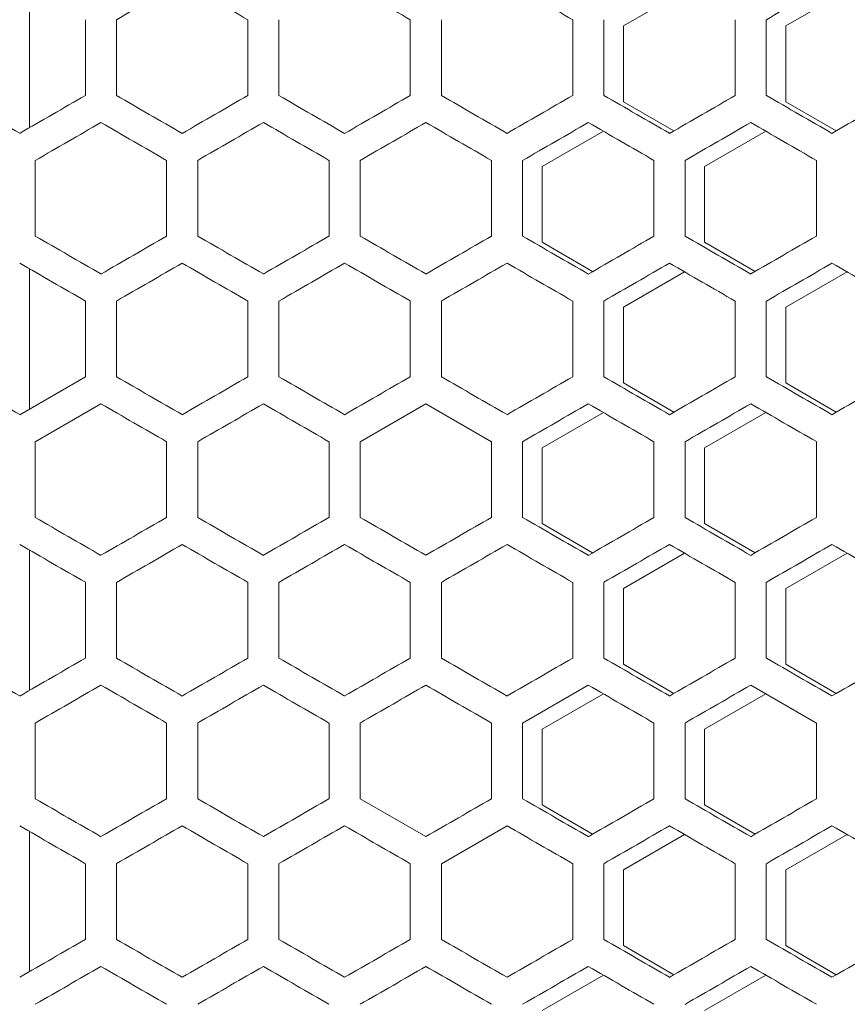
# Model space of a CAD drawing. Units: millimetres. Extents: x -512 to 2805, y -2216 to 1048.
# Drawn here: x 2413 to 2541, y 310 to 462 of the extents above; entities that cross this region are included whole.
import ezdxf

# ---------------------------------------------------------------- set-up
doc = ezdxf.new("R2010")
doc.units = ezdxf.units.MM

# ---------------------------------------------------------------- blocks, each defined once
blk = doc.blocks.new('A$C0C4C2EAF')
at = {"color": 0, "linetype": 'Continuous', "lineweight": 0, "extrusion": (-1.05112e-16, 1, -2.22045e-16)}
for p, q in [((13.5, 460.91), (13.5, 439.32)), ((104.9, 454.99), (114.33, 460.43)), ((129.9, 454.99), (139.33, 460.43)), ((22.1, 455.95), (22.1, 444.28)), ((26.9, 444.28), (26.9, 455.95)), ((47.1, 455.95), (47.1, 444.28)), ((51.9, 444.28), (51.9, 455.95)), ((72.1, 455.95), (72.1, 444.28)), ((76.9, 444.28), (76.9, 455.95)), ((97.1, 455.95), (97.1, 444.28)), ((101.9, 444.28), (101.9, 455.95)), ((104.9, 443.33), (104.9, 454.99)), ((122.1, 455.95), (122.1, 444.28)), ((126.9, 444.28), (126.9, 455.95)), ((129.9, 443.33), (129.9, 454.99)), ((112.67, 438.84), (104.9, 443.33)), ((137.67, 438.84), (129.9, 443.33)), ((92.4, 433.34), (101.83, 438.78)), ((117.4, 433.34), (126.83, 438.78)), ((14.4, 422.63), (14.4, 434.3)), ((34.6, 434.3), (34.6, 422.63)), ((39.4, 422.63), (39.4, 434.3)), ((59.6, 434.3), (59.6, 422.63)), ((64.4, 422.63), (64.4, 434.3)), ((84.6, 434.3), (84.6, 422.63)), ((89.4, 422.63), (89.4, 434.3)), ((109.6, 434.3), (109.6, 422.63)), ((114.4, 422.63), (114.4, 434.3)), ((134.6, 434.3), (134.6, 422.63)), ((92.4, 421.68), (92.4, 433.34)), ((117.4, 421.68), (117.4, 433.34)), ((100.17, 417.19), (92.4, 421.68)), ((125.17, 417.19), (117.4, 421.68)), ((13.5, 417.61), (13.5, 396.02)), ((104.9, 411.69), (114.33, 417.13)), ((129.9, 411.69), (139.33, 417.13)), ((22.1, 412.64), (22.1, 400.98)), ((26.9, 400.98), (26.9, 412.64)), ((47.1, 412.64), (47.1, 400.98)), ((51.9, 400.98), (51.9, 412.64)), ((72.1, 412.64), (72.1, 400.98)), ((76.9, 400.98), (76.9, 412.64)), ((97.1, 412.64), (97.1, 400.98)), ((101.9, 400.98), (101.9, 412.64)), ((122.1, 412.64), (122.1, 400.98)), ((126.9, 400.98), (126.9, 412.64)), ((104.9, 400.03), (104.9, 411.69)), ((129.9, 400.03), (129.9, 411.69)), ((12, 395.15), (22.1, 400.98)), ((112.67, 395.54), (104.9, 400.03)), ((137.67, 395.54), (129.9, 400.03)), ((24.5, 396.83), (14.4, 390.99)), ((74.5, 396.83), (64.4, 390.99)), ((84.6, 390.99), (74.5, 396.83)), ((92.4, 390.04), (101.83, 395.48)), ((117.4, 390.04), (126.83, 395.48)), ((14.4, 379.33), (14.4, 390.99)), ((34.6, 390.99), (34.6, 379.33)), ((39.4, 379.33), (39.4, 390.99)), ((59.6, 390.99), (59.6, 379.33)), ((64.4, 379.33), (64.4, 390.99)), ((84.6, 390.99), (84.6, 379.33)), ((89.4, 379.33), (89.4, 390.99)), ((92.4, 378.38), (92.4, 390.04)), ((109.6, 390.99), (109.6, 379.33)), ((114.4, 379.33), (114.4, 390.99)), ((117.4, 378.38), (117.4, 390.04)), ((134.6, 390.99), (134.6, 379.33)), ((100.17, 373.89), (92.4, 378.38)), ((125.17, 373.89), (117.4, 378.38)), ((13.5, 374.31), (13.5, 352.72)), ((104.9, 368.39), (114.33, 373.83)), ((129.9, 368.39), (139.33, 373.83)), ((22.1, 369.34), (22.1, 357.68)), ((26.9, 357.68), (26.9, 369.34)), ((47.1, 369.34), (47.1, 357.68)), ((51.9, 357.68), (51.9, 369.34)), ((72.1, 369.34), (72.1, 357.68)), ((76.9, 357.68), (76.9, 369.34)), ((97.1, 369.34), (97.1, 357.68)), ((101.9, 357.68), (101.9, 369.34)), ((104.9, 356.73), (104.9, 368.39)), ((122.1, 369.34), (122.1, 357.68)), ((126.9, 357.68), (126.9, 369.34)), ((129.9, 356.73), (129.9, 368.39)), ((112.67, 352.24), (104.9, 356.73)), ((137.67, 352.24), (129.9, 356.73)), ((99.5, 353.52), (89.4, 347.69)), ((134.6, 347.69), (124.5, 353.52)), ((92.4, 346.74), (101.83, 352.18)), ((117.4, 346.74), (126.83, 352.18)), ((14.4, 336.03), (14.4, 347.69)), ((34.6, 347.69), (34.6, 336.03)), ((39.4, 336.03), (39.4, 347.69)), ((59.6, 347.69), (59.6, 336.03)), ((64.4, 336.03), (64.4, 347.69)), ((84.6, 347.69), (84.6, 336.03)), ((89.4, 336.03), (89.4, 347.69)), ((109.6, 347.69), (109.6, 336.03)), ((114.4, 336.03), (114.4, 347.69)), ((134.6, 347.69), (134.6, 336.03)), ((92.4, 335.08), (92.4, 346.74)), ((117.4, 335.08), (117.4, 346.74)), ((64.4, 336.03), (74.5, 330.2)), ((100.17, 330.59), (92.4, 335.08)), ((125.17, 330.59), (117.4, 335.08)), ((13.5, 331.01), (13.5, 309.41)), ((87, 331.87), (76.9, 326.04)), ((104.9, 325.09), (114.33, 330.53)), ((129.9, 325.09), (139.33, 330.53)), ((22.1, 326.04), (22.1, 314.38)), ((26.9, 314.38), (26.9, 326.04)), ((47.1, 326.04), (47.1, 314.38)), ((51.9, 314.38), (51.9, 326.04)), ((72.1, 326.04), (72.1, 314.38)), ((76.9, 314.38), (76.9, 326.04)), ((97.1, 326.04), (97.1, 314.38)), ((101.9, 314.38), (101.9, 326.04)), ((122.1, 326.04), (122.1, 314.38)), ((126.9, 314.38), (126.9, 326.04)), ((104.9, 313.43), (104.9, 325.09)), ((129.9, 313.43), (129.9, 325.09)), ((112.67, 308.94), (104.9, 313.43)), ((137.67, 308.94), (129.9, 313.43)), ((92.4, 303.44), (101.83, 308.88)), ((117.4, 303.44), (126.83, 308.88))]:
    blk.add_line(p, q, dxfattribs=at)
at = {"color": 0, "linetype": 'Continuous', "lineweight": 0, "extrusion": (-2.63757e-07, 4.5684e-07, 1)}
blk.add_ellipse((-0.5, 440.13), major_axis=(3608.55, 2083.4), ratio=0.000001, start_param=-1.563203, end_param=-1.560404, dxfattribs=at)
at = {"color": 0, "linetype": 'Continuous', "lineweight": 0, "extrusion": (2.75265e-07, 4.76773e-07, 1)}
blk.add_ellipse((-0.5, 483.43), major_axis=(3608.45, -2083.34), ratio=0.000001, start_param=-1.560404, end_param=-1.557605, dxfattribs=at)
at = {"color": 0, "linetype": 'Continuous', "lineweight": 0, "extrusion": (1.13665e-07, 1.96873e-07, 1)}
blk.add_ellipse((-0.49, 497.86), major_axis=(3608.07, -2083.12), ratio=0.000001, start_param=-1.553475, end_param=-1.550676, dxfattribs=at)
at = {"color": 0, "linetype": 'Continuous', "lineweight": 0, "extrusion": (2.89797e-07, 5.01943e-07, 1)}
blk.add_ellipse((-0.48, 512.28), major_axis=(3607.51, -2082.8), ratio=0.000001, start_param=-1.546545, end_param=-1.543744, dxfattribs=at)
at = {"color": 0, "linetype": 'Continuous', "lineweight": 0, "extrusion": (-6.17724e-07, 1.06993e-06, 1)}
blk.add_ellipse((-0.44, 382.43), major_axis=(3606.27, 2082.08), ratio=0.000001, start_param=-1.535478, end_param=-1.532676, dxfattribs=at)
at = {"color": 0, "linetype": 'Continuous', "lineweight": 0, "extrusion": (-1.13093e-08, -1.95882e-08, 1)}
blk.add_ellipse((-0.5, 445.67), major_axis=(-3608.69, 2083.48), ratio=0.000001, start_param=-1.57426, end_param=-1.571461, dxfattribs=at)
at = {"color": 0, "linetype": 'Continuous', "lineweight": 0, "extrusion": (6.94304e-08, -1.20257e-07, -1)}
blk.add_ellipse((-0.5, 431.24), major_axis=(-3608.66, -2083.46), ratio=0.000001, start_param=-1.577059, end_param=-1.57426, dxfattribs=at)
at = {"color": 0, "linetype": 'Continuous', "lineweight": 0, "extrusion": (-1.36285e-07, -2.36052e-07, -1)}
blk.add_ellipse((-0.5, 460.1), major_axis=(-3608.55, 2083.4), ratio=0.000001, start_param=-1.581188, end_param=-1.578389, dxfattribs=at)
at = {"color": 0, "linetype": 'Continuous', "lineweight": 0, "extrusion": (5.36209e-08, -9.28741e-08, -1)}
blk.add_ellipse((-0.5, 416.8), major_axis=(-3608.45, -2083.34), ratio=0.000001, start_param=-1.583987, end_param=-1.581188, dxfattribs=at)
at = {"color": 0, "linetype": 'Continuous', "lineweight": 0, "extrusion": (-6.03748e-07, -1.04572e-06, -1)}
blk.add_ellipse((-0.5, 474.53), major_axis=(-3608.24, 2083.22), ratio=0.000001, start_param=-1.588117, end_param=-1.585318, dxfattribs=at)
at = {"color": 0, "linetype": 'Continuous', "lineweight": 0, "extrusion": (1.48388e-06, -2.57016e-06, -1)}
blk.add_ellipse((-0.49, 402.37), major_axis=(-3608.07, -2083.12), ratio=0.000001, start_param=-1.590917, end_param=-1.588117, dxfattribs=at)
at = {"color": 0, "linetype": 'Continuous', "lineweight": 0, "extrusion": (-1.50316e-07, -2.60354e-07, 1)}
blk.add_ellipse((-0.49, 488.96), major_axis=(-3607.76, 2082.94), ratio=0.000001, start_param=-1.595048, end_param=-1.592248, dxfattribs=at)
at = {"color": 0, "linetype": 'Continuous', "lineweight": 0, "extrusion": (9.86038e-08, -1.70787e-07, -1)}
blk.add_ellipse((-0.48, 387.95), major_axis=(-3607.51, -2082.8), ratio=0.000001, start_param=-1.597849, end_param=-1.595048, dxfattribs=at)
at = {"color": 0, "linetype": 'Continuous', "lineweight": 0, "extrusion": (-1.00721e-07, -1.74454e-07, 1)}
blk.add_ellipse((-0.47, 503.39), major_axis=(-3607.1, 2082.56), ratio=0.000001, start_param=-1.601981, end_param=-1.59918, dxfattribs=at)
at = {"color": 0, "linetype": 'Continuous', "lineweight": 0, "extrusion": (1.50449e-07, -2.60585e-07, -1)}
blk.add_ellipse((-0.46, 373.52), major_axis=(-3606.78, -2082.38), ratio=0.000001, start_param=-1.604783, end_param=-1.601981, dxfattribs=at)
at = {"color": 0, "linetype": 'Continuous', "lineweight": 0, "extrusion": (-1.77752e-07, -3.07876e-07, 1)}
blk.add_ellipse((-0.44, 517.8), major_axis=(-3606.27, 2082.08), ratio=0.000001, start_param=-1.608917, end_param=-1.606115, dxfattribs=at)
at = {"color": 0, "linetype": 'Continuous', "lineweight": 0, "extrusion": (1.55343e-06, -2.69062e-06, 1)}
blk.add_ellipse((-0.43, 359.11), major_axis=(-3605.88, -2081.86), ratio=0.000001, start_param=-1.61172, end_param=-1.608917, dxfattribs=at)
at = {"color": 0, "linetype": 'Continuous', "lineweight": 0, "extrusion": (-5.39355e-08, 9.34191e-08, 1)}
blk.add_ellipse((-0.5, 425.69), major_axis=(3608.64, 2083.45), ratio=0.000001, start_param=-1.566667, end_param=-1.563869, dxfattribs=at)
at = {"color": 0, "linetype": 'Continuous', "lineweight": 0, "extrusion": (1.12791e-07, 1.95359e-07, 1)}
blk.add_ellipse((-0.5, 454.56), major_axis=(3608.57, -2083.41), ratio=0.000001, start_param=-1.563869, end_param=-1.56107, dxfattribs=at)
at = {"color": 0, "linetype": 'Continuous', "lineweight": 0, "extrusion": (-1.45036e-07, 2.5121e-07, -1)}
blk.add_ellipse((-0.5, 411.26), major_axis=(3608.42, 2083.32), ratio=0.000001, start_param=-1.559739, end_param=-1.55694, dxfattribs=at)
at = {"color": 0, "linetype": 'Continuous', "lineweight": 0, "extrusion": (3.40247e-07, 5.89325e-07, -1)}
blk.add_ellipse((-0.5, 468.99), major_axis=(3608.28, -2083.24), ratio=0.000001, start_param=-1.55694, end_param=-1.554141, dxfattribs=at)
at = {"color": 0, "linetype": 'Continuous', "lineweight": 0, "extrusion": (-2.68011e-07, 4.64208e-07, 1)}
blk.add_ellipse((-0.49, 396.83), major_axis=(3608.02, 2083.09), ratio=0.000001, start_param=-1.55281, end_param=-1.55001, dxfattribs=at)
at = {"color": 0, "linetype": 'Continuous', "lineweight": 0, "extrusion": (2.67567e-07, 4.6344e-07, 1)}
blk.add_ellipse((-0.49, 483.42), major_axis=(3607.81, -2082.97), ratio=0.000001, start_param=-1.55001, end_param=-1.54721, dxfattribs=at)
at = {"color": 0, "linetype": 'Continuous', "lineweight": 0, "extrusion": (-2.29623e-07, 3.97719e-07, 1)}
blk.add_ellipse((-0.48, 382.4), major_axis=(3607.45, 2082.76), ratio=0.000001, start_param=-1.545879, end_param=-1.543078, dxfattribs=at)
at = {"color": 0, "linetype": 'Continuous', "lineweight": 0, "extrusion": (2.28543e-07, 3.95848e-07, -1)}
blk.add_ellipse((-0.47, 497.84), major_axis=(3607.17, -2082.6), ratio=0.000001, start_param=-1.543078, end_param=-1.540277, dxfattribs=at)
at = {"color": 0, "linetype": 'Continuous', "lineweight": 0, "extrusion": (-8.46406e-07, 1.46602e-06, 1)}
blk.add_ellipse((-0.46, 367.98), major_axis=(3606.71, 2082.33), ratio=0.000001, start_param=-1.538946, end_param=-1.536144, dxfattribs=at)
at = {"color": 0, "linetype": 'Continuous', "lineweight": 0, "extrusion": (2.44874e-07, 4.24134e-07, 1)}
blk.add_ellipse((-0.44, 512.26), major_axis=(3606.36, -2082.13), ratio=0.000001, start_param=-1.536144, end_param=-1.533342, dxfattribs=at)
at = {"color": 0, "linetype": 'Continuous', "lineweight": 0, "extrusion": (-1.60386e-07, -2.77796e-07, 1)}
blk.add_ellipse((-0.5, 431.24), major_axis=(-3608.64, 2083.45), ratio=0.000001, start_param=-1.577724, end_param=-1.574925, dxfattribs=at)
at = {"color": 0, "linetype": 'Continuous', "lineweight": 0, "extrusion": (1.48162e-07, -2.56625e-07, -1)}
blk.add_ellipse((-0.5, 402.37), major_axis=(-3608.57, -2083.41), ratio=0.000001, start_param=-1.580523, end_param=-1.577724, dxfattribs=at)
at = {"color": 0, "linetype": 'Continuous', "lineweight": 0, "extrusion": (-6.26717e-08, -1.08551e-07, 1)}
blk.add_ellipse((-0.5, 445.67), major_axis=(-3608.42, 2083.32), ratio=0.000001, start_param=-1.584653, end_param=-1.581853, dxfattribs=at)
at = {"color": 0, "linetype": 'Continuous', "lineweight": 0, "extrusion": (7.43319e-08, -1.28747e-07, -1)}
blk.add_ellipse((-0.5, 387.94), major_axis=(-3608.28, -2083.24), ratio=0.000001, start_param=-1.587452, end_param=-1.584653, dxfattribs=at)
at = {"color": 0, "linetype": 'Continuous', "lineweight": 0, "extrusion": (-1.27599e-07, -2.21008e-07, 1)}
blk.add_ellipse((-0.49, 460.1), major_axis=(-3608.02, 2083.09), ratio=0.000001, start_param=-1.591582, end_param=-1.588783, dxfattribs=at)
at = {"color": 0, "linetype": 'Continuous', "lineweight": 0, "extrusion": (2.69703e-07, -4.67139e-07, -1)}
blk.add_ellipse((-0.49, 373.51), major_axis=(-3607.81, -2082.97), ratio=0.000001, start_param=-1.594383, end_param=-1.591582, dxfattribs=at)
at = {"color": 0, "linetype": 'Continuous', "lineweight": 0, "extrusion": (-1.48903e-07, -2.57908e-07, 1)}
blk.add_ellipse((-0.48, 474.52), major_axis=(-3607.45, 2082.76), ratio=0.000001, start_param=-1.598514, end_param=-1.595713, dxfattribs=at)
at = {"color": 0, "linetype": 'Continuous', "lineweight": 0, "extrusion": (1.25416e-07, -2.17228e-07, -1)}
blk.add_ellipse((-0.47, 359.08), major_axis=(-3607.17, -2082.6), ratio=0.000001, start_param=-1.601315, end_param=-1.598514, dxfattribs=at)
at = {"color": 0, "linetype": 'Continuous', "lineweight": 0, "extrusion": (-1.77172e-06, -3.06871e-06, 1)}
blk.add_ellipse((-0.46, 488.94), major_axis=(-3606.71, 2082.33), ratio=0.000001, start_param=-1.605449, end_param=-1.602647, dxfattribs=at)
at = {"color": 0, "linetype": 'Continuous', "lineweight": 0, "extrusion": (4.64983e-07, -8.05375e-07, 1)}
blk.add_ellipse((-0.44, 344.67), major_axis=(-3606.36, -2082.13), ratio=0.000001, start_param=-1.608251, end_param=-1.605449, dxfattribs=at)
at = {"color": 0, "linetype": 'Continuous', "lineweight": 0, "extrusion": (1.01587e-07, 1.75954e-07, -1)}
blk.add_ellipse((-0.5, 425.69), major_axis=(3608.66, -2083.46), ratio=0.000001, start_param=-1.567332, end_param=-1.564534, dxfattribs=at)
at = {"color": 0, "linetype": 'Continuous', "lineweight": 0, "extrusion": (-3.59045e-08, 6.21884e-08, 1)}
blk.add_ellipse((-0.5, 396.83), major_axis=(3608.55, 2083.4), ratio=0.000001, start_param=-1.563203, end_param=-1.560404, dxfattribs=at)
at = {"color": 0, "linetype": 'Continuous', "lineweight": 0, "extrusion": (1.72073e-07, 2.98039e-07, 1)}
blk.add_ellipse((-0.5, 440.13), major_axis=(3608.45, -2083.34), ratio=0.000001, start_param=-1.560404, end_param=-1.557605, dxfattribs=at)
at = {"color": 0, "linetype": 'Continuous', "lineweight": 0, "extrusion": (-7.12803e-08, 1.23461e-07, -1)}
blk.add_ellipse((-0.5, 382.39), major_axis=(3608.24, 2083.22), ratio=0.000001, start_param=-1.556275, end_param=-1.553475, dxfattribs=at)
at = {"color": 0, "linetype": 'Continuous', "lineweight": 0, "extrusion": (1.31237e-07, 2.27309e-07, -1)}
blk.add_ellipse((-0.49, 454.56), major_axis=(3608.07, -2083.12), ratio=0.000001, start_param=-1.553475, end_param=-1.550676, dxfattribs=at)
at = {"color": 0, "linetype": 'Continuous', "lineweight": 0, "extrusion": (-7.13089e-08, 1.23511e-07, 1)}
blk.add_ellipse((-0.49, 367.97), major_axis=(3607.76, 2082.94), ratio=0.000001, start_param=-1.549345, end_param=-1.546545, dxfattribs=at)
at = {"color": 0, "linetype": 'Continuous', "lineweight": 0, "extrusion": (1.91487e-07, 3.31666e-07, 1)}
blk.add_ellipse((-0.48, 468.98), major_axis=(3607.51, -2082.8), ratio=0.000001, start_param=-1.546545, end_param=-1.543744, dxfattribs=at)
at = {"color": 0, "linetype": 'Continuous', "lineweight": 0, "extrusion": (-1.34446e-06, 2.32867e-06, -1)}
blk.add_ellipse((-0.47, 353.54), major_axis=(3607.1, 2082.56), ratio=0.000001, start_param=-1.542413, end_param=-1.539612, dxfattribs=at)
at = {"color": 0, "linetype": 'Continuous', "lineweight": 0, "extrusion": (3.18492e-07, 5.51644e-07, 1)}
blk.add_ellipse((-0.46, 483.4), major_axis=(3606.78, -2082.38), ratio=0.000001, start_param=-1.539612, end_param=-1.53681, dxfattribs=at)
at = {"color": 0, "linetype": 'Continuous', "lineweight": 0, "extrusion": (-1.13644e-07, 1.96838e-07, 1)}
for centre in [(-0.44, 339.12), (-0.44, 252.52)]:
    blk.add_ellipse(centre, major_axis=(3606.27, 2082.08), ratio=0.000001, start_param=-1.535478, end_param=-1.532676, dxfattribs=at)
at = {"color": 0, "linetype": 'Continuous', "lineweight": 0, "extrusion": (1.90516e-07, 3.29983e-07, 1)}
blk.add_ellipse((-0.43, 497.82), major_axis=(3605.88, -2081.86), ratio=0.000001, start_param=-1.532676, end_param=-1.529872, dxfattribs=at)
at = {"color": 0, "linetype": 'Continuous', "lineweight": 0, "extrusion": (-5.50607e-08, -9.5368e-08, 1)}
blk.add_ellipse((-0.5, 402.37), major_axis=(-3608.69, 2083.48), ratio=0.000001, start_param=-1.57426, end_param=-1.571461, dxfattribs=at)
at = {"color": 0, "linetype": 'Continuous', "lineweight": 0, "extrusion": (-3.99107e-08, -6.91273e-08, 1)}
blk.add_ellipse((-0.5, 416.8), major_axis=(-3608.55, 2083.4), ratio=0.000001, start_param=-1.581188, end_param=-1.578389, dxfattribs=at)
at = {"color": 0, "linetype": 'Continuous', "lineweight": 0, "extrusion": (1.49425e-07, -2.58811e-07, -1)}
blk.add_ellipse((-0.5, 373.5), major_axis=(-3608.45, -2083.34), ratio=0.000001, start_param=-1.583987, end_param=-1.581188, dxfattribs=at)
at = {"color": 0, "linetype": 'Continuous', "lineweight": 0, "extrusion": (-1.20988e-06, -2.09558e-06, 1)}
blk.add_ellipse((-0.5, 431.23), major_axis=(-3608.24, 2083.22), ratio=0.000001, start_param=-1.588117, end_param=-1.585318, dxfattribs=at)
at = {"color": 0, "linetype": 'Continuous', "lineweight": 0, "extrusion": (8.89079e-08, -1.53993e-07, 1)}
blk.add_ellipse((-0.49, 359.07), major_axis=(-3608.07, -2083.12), ratio=0.000001, start_param=-1.590917, end_param=-1.588117, dxfattribs=at)
at = {"color": 0, "linetype": 'Continuous', "lineweight": 0, "extrusion": (-7.84531e-08, -1.35885e-07, 1)}
blk.add_ellipse((-0.49, 445.66), major_axis=(-3607.76, 2082.94), ratio=0.000001, start_param=-1.595048, end_param=-1.592248, dxfattribs=at)
at = {"color": 0, "linetype": 'Continuous', "lineweight": 0, "extrusion": (1.86901e-07, -3.23722e-07, 1)}
blk.add_ellipse((-0.48, 344.64), major_axis=(-3607.51, -2082.8), ratio=0.000001, start_param=-1.597849, end_param=-1.595048, dxfattribs=at)
at = {"color": 0, "linetype": 'Continuous', "lineweight": 0, "extrusion": (-1.5164e-07, -2.62648e-07, 1)}
blk.add_ellipse((-0.47, 460.08), major_axis=(-3607.1, 2082.56), ratio=0.000001, start_param=-1.601981, end_param=-1.59918, dxfattribs=at)
at = {"color": 0, "linetype": 'Continuous', "lineweight": 0, "extrusion": (3.0499e-07, -5.28257e-07, -1)}
blk.add_ellipse((-0.46, 330.22), major_axis=(-3606.78, -2082.38), ratio=0.000001, start_param=-1.604783, end_param=-1.601981, dxfattribs=at)
at = {"color": 0, "linetype": 'Continuous', "lineweight": 0, "extrusion": (-1.57816e-07, -2.73345e-07, 1)}
blk.add_ellipse((-0.44, 474.5), major_axis=(-3606.27, 2082.08), ratio=0.000001, start_param=-1.608917, end_param=-1.606115, dxfattribs=at)
at = {"color": 0, "linetype": 'Continuous', "lineweight": 0, "extrusion": (1.18337e-06, -2.04966e-06, -1)}
blk.add_ellipse((-0.43, 315.81), major_axis=(-3605.88, -2081.86), ratio=0.000001, start_param=-1.61172, end_param=-1.608917, dxfattribs=at)
at = {"color": 0, "linetype": 'Continuous', "lineweight": 0, "extrusion": (1.57832e-08, 2.73373e-08, 1)}
blk.add_ellipse((-0.5, 411.26), major_axis=(3608.57, -2083.41), ratio=0.000001, start_param=-1.563869, end_param=-1.56107, dxfattribs=at)
at = {"color": 0, "linetype": 'Continuous', "lineweight": 0, "extrusion": (-7.32691e-08, 1.26906e-07, 1)}
blk.add_ellipse((-0.5, 367.96), major_axis=(3608.42, 2083.32), ratio=0.000001, start_param=-1.559739, end_param=-1.55694, dxfattribs=at)
at = {"color": 0, "linetype": 'Continuous', "lineweight": 0, "extrusion": (5.23176e-08, 9.06168e-08, 1)}
blk.add_ellipse((-0.5, 425.69), major_axis=(3608.28, -2083.24), ratio=0.000001, start_param=-1.55694, end_param=-1.554141, dxfattribs=at)
at = {"color": 0, "linetype": 'Continuous', "lineweight": 0, "extrusion": (-9.03227e-08, 1.56444e-07, -1)}
blk.add_ellipse((-0.48, 339.1), major_axis=(3607.45, 2082.76), ratio=0.000001, start_param=-1.545879, end_param=-1.543078, dxfattribs=at)
at = {"color": 0, "linetype": 'Continuous', "lineweight": 0, "extrusion": (1.85783e-07, 3.21785e-07, 1)}
blk.add_ellipse((-0.47, 454.54), major_axis=(3607.17, -2082.6), ratio=0.000001, start_param=-1.543078, end_param=-1.540277, dxfattribs=at)
at = {"color": 0, "linetype": 'Continuous', "lineweight": 0, "extrusion": (-1.56805e-06, 2.71595e-06, 1)}
blk.add_ellipse((-0.46, 324.68), major_axis=(3606.71, 2082.33), ratio=0.000001, start_param=-1.538946, end_param=-1.536144, dxfattribs=at)
at = {"color": 0, "linetype": 'Continuous', "lineweight": 0, "extrusion": (1.43995e-06, 2.49407e-06, -1)}
blk.add_ellipse((-0.44, 468.96), major_axis=(3606.36, -2082.13), ratio=0.000001, start_param=-1.536144, end_param=-1.533342, dxfattribs=at)
at = {"color": 0, "linetype": 'Continuous', "lineweight": 0, "extrusion": (-5.16197e-08, -8.94079e-08, -1)}
blk.add_ellipse((-0.5, 387.93), major_axis=(-3608.64, 2083.45), ratio=0.000001, start_param=-1.577724, end_param=-1.574925, dxfattribs=at)
at = {"color": 0, "linetype": 'Continuous', "lineweight": 0, "extrusion": (7.32096e-08, -1.26803e-07, 1)}
blk.add_ellipse((-0.5, 359.07), major_axis=(-3608.57, -2083.41), ratio=0.000001, start_param=-1.580523, end_param=-1.577724, dxfattribs=at)
at = {"color": 0, "linetype": 'Continuous', "lineweight": 0, "extrusion": (-1.63903e-07, -2.83888e-07, -1)}
blk.add_ellipse((-0.5, 402.37), major_axis=(-3608.42, 2083.32), ratio=0.000001, start_param=-1.584653, end_param=-1.581853, dxfattribs=at)
at = {"color": 0, "linetype": 'Continuous', "lineweight": 0, "extrusion": (3.87117e-07, -6.70506e-07, 1)}
blk.add_ellipse((-0.5, 344.64), major_axis=(-3608.28, -2083.24), ratio=0.000001, start_param=-1.587452, end_param=-1.584653, dxfattribs=at)
at = {"color": 0, "linetype": 'Continuous', "lineweight": 0, "extrusion": (-2.75651e-07, -4.77441e-07, 1)}
blk.add_ellipse((-0.49, 416.8), major_axis=(-3608.02, 2083.09), ratio=0.000001, start_param=-1.591582, end_param=-1.588783, dxfattribs=at)
at = {"color": 0, "linetype": 'Continuous', "lineweight": 0, "extrusion": (1.51089e-07, -2.61694e-07, 1)}
blk.add_ellipse((-0.49, 330.21), major_axis=(-3607.81, -2082.97), ratio=0.000001, start_param=-1.594383, end_param=-1.591582, dxfattribs=at)
at = {"color": 0, "linetype": 'Continuous', "lineweight": 0, "extrusion": (-1.24673e-07, -2.1594e-07, 1)}
blk.add_ellipse((-0.48, 431.22), major_axis=(-3607.45, 2082.76), ratio=0.000001, start_param=-1.598514, end_param=-1.595713, dxfattribs=at)
at = {"color": 0, "linetype": 'Continuous', "lineweight": 0, "extrusion": (3.21541e-07, -5.56925e-07, -1)}
blk.add_ellipse((-0.47, 315.78), major_axis=(-3607.17, -2082.6), ratio=0.000001, start_param=-1.601315, end_param=-1.598514, dxfattribs=at)
at = {"color": 0, "linetype": 'Continuous', "lineweight": 0, "extrusion": (-1.75632e-07, -3.04204e-07, -1)}
blk.add_ellipse((-0.46, 445.64), major_axis=(-3606.71, 2082.33), ratio=0.000001, start_param=-1.605449, end_param=-1.602647, dxfattribs=at)
at = {"color": 0, "linetype": 'Continuous', "lineweight": 0, "extrusion": (3.79811e-07, -6.57852e-07, 1)}
blk.add_ellipse((-0.44, 301.36), major_axis=(-3606.36, -2082.13), ratio=0.000001, start_param=-1.608251, end_param=-1.605449, dxfattribs=at)
at = {"color": 0, "linetype": 'Continuous', "lineweight": 0, "extrusion": (1.98669e-08, 3.44104e-08, -1)}
blk.add_ellipse((-0.5, 382.39), major_axis=(3608.66, -2083.46), ratio=0.000001, start_param=-1.567332, end_param=-1.564534, dxfattribs=at)
at = {"color": 0, "linetype": 'Continuous', "lineweight": 0, "extrusion": (-4.00698e-08, 6.94029e-08, 1)}
blk.add_ellipse((-0.5, 353.52), major_axis=(3608.55, 2083.4), ratio=0.000001, start_param=-1.563203, end_param=-1.560404, dxfattribs=at)
at = {"color": 0, "linetype": 'Continuous', "lineweight": 0, "extrusion": (1.0202e-07, 1.76704e-07, -1)}
blk.add_ellipse((-0.5, 396.82), major_axis=(3608.45, -2083.34), ratio=0.000001, start_param=-1.560404, end_param=-1.557605, dxfattribs=at)
at = {"color": 0, "linetype": 'Continuous', "lineweight": 0, "extrusion": (-7.7917e-08, 1.34956e-07, -1)}
blk.add_ellipse((-0.5, 339.09), major_axis=(3608.24, 2083.22), ratio=0.000001, start_param=-1.556275, end_param=-1.553475, dxfattribs=at)
at = {"color": 0, "linetype": 'Continuous', "lineweight": 0, "extrusion": (1.34879e-06, 2.33618e-06, 1)}
blk.add_ellipse((-0.49, 411.25), major_axis=(3608.07, -2083.12), ratio=0.000001, start_param=-1.553475, end_param=-1.550676, dxfattribs=at)
at = {"color": 0, "linetype": 'Continuous', "lineweight": 0, "extrusion": (-8.94605e-08, 1.5495e-07, -1)}
blk.add_ellipse((-0.49, 324.66), major_axis=(3607.76, 2082.94), ratio=0.000001, start_param=-1.549345, end_param=-1.546545, dxfattribs=at)
at = {"color": 0, "linetype": 'Continuous', "lineweight": 0, "extrusion": (1.04795e-07, 1.8151e-07, 1)}
blk.add_ellipse((-0.48, 425.68), major_axis=(3607.51, -2082.8), ratio=0.000001, start_param=-1.546545, end_param=-1.543744, dxfattribs=at)
at = {"color": 0, "linetype": 'Continuous', "lineweight": 0, "extrusion": (-1.00197e-07, 1.73547e-07, -1)}
blk.add_ellipse((-0.47, 310.24), major_axis=(3607.1, 2082.56), ratio=0.000001, start_param=-1.542413, end_param=-1.539612, dxfattribs=at)
at = {"color": 0, "linetype": 'Continuous', "lineweight": 0, "extrusion": (6.8991e-07, 1.19496e-06, 1)}
blk.add_ellipse((-0.46, 440.1), major_axis=(3606.78, -2082.38), ratio=0.000001, start_param=-1.539612, end_param=-1.53681, dxfattribs=at)
at = {"color": 0, "linetype": 'Continuous', "lineweight": 0, "extrusion": (-6.427e-07, 1.11319e-06, -1)}
blk.add_ellipse((-0.44, 295.82), major_axis=(3606.27, 2082.08), ratio=0.000001, start_param=-1.535478, end_param=-1.532675, dxfattribs=at)
at = {"color": 0, "linetype": 'Continuous', "lineweight": 0, "extrusion": (1.07892e-06, 1.86874e-06, -1)}
blk.add_ellipse((-0.43, 454.52), major_axis=(3605.88, -2081.86), ratio=0.000001, start_param=-1.532676, end_param=-1.529872, dxfattribs=at)
at = {"color": 0, "linetype": 'Continuous', "lineweight": 0, "extrusion": (-4.1924e-08, -7.26146e-08, 1)}
blk.add_ellipse((-0.5, 359.07), major_axis=(-3608.69, 2083.48), ratio=0.000001, start_param=-1.57426, end_param=-1.571461, dxfattribs=at)
at = {"color": 0, "linetype": 'Continuous', "lineweight": 0, "extrusion": (2.85081e-07, -4.93774e-07, -1)}
blk.add_ellipse((-0.5, 344.63), major_axis=(-3608.66, -2083.46), ratio=0.000001, start_param=-1.577059, end_param=-1.57426, dxfattribs=at)
at = {"color": 0, "linetype": 'Continuous', "lineweight": 0, "extrusion": (-2.99145e-07, -5.18135e-07, -1)}
blk.add_ellipse((-0.5, 373.5), major_axis=(-3608.55, 2083.4), ratio=0.000001, start_param=-1.581188, end_param=-1.578389, dxfattribs=at)
at = {"color": 0, "linetype": 'Continuous', "lineweight": 0, "extrusion": (2.6493e-07, -4.58873e-07, -1)}
blk.add_ellipse((-0.5, 330.2), major_axis=(-3608.45, -2083.34), ratio=0.000001, start_param=-1.583987, end_param=-1.581188, dxfattribs=at)
at = {"color": 0, "linetype": 'Continuous', "lineweight": 0, "extrusion": (-1.60514e-07, -2.78019e-07, -1)}
blk.add_ellipse((-0.5, 387.93), major_axis=(-3608.24, 2083.22), ratio=0.000001, start_param=-1.588117, end_param=-1.585318, dxfattribs=at)
at = {"color": 0, "linetype": 'Continuous', "lineweight": 0, "extrusion": (3.33332e-07, -5.77348e-07, 1)}
blk.add_ellipse((-0.49, 315.77), major_axis=(-3608.07, -2083.12), ratio=0.000001, start_param=-1.590917, end_param=-1.588117, dxfattribs=at)
at = {"color": 0, "linetype": 'Continuous', "lineweight": 0, "extrusion": (-1.10814e-06, -1.91935e-06, -1)}
blk.add_ellipse((-0.49, 402.36), major_axis=(-3607.76, 2082.94), ratio=0.000001, start_param=-1.595048, end_param=-1.592248, dxfattribs=at)
at = {"color": 0, "linetype": 'Continuous', "lineweight": 0, "extrusion": (9.54447e-08, -1.65315e-07, 1)}
blk.add_ellipse((-0.48, 301.34), major_axis=(-3607.51, -2082.8), ratio=0.000001, start_param=-1.597849, end_param=-1.595048, dxfattribs=at)
at = {"color": 0, "linetype": 'Continuous', "lineweight": 0, "extrusion": (-2.1675e-07, -3.75422e-07, 1)}
blk.add_ellipse((-0.47, 416.78), major_axis=(-3607.1, 2082.56), ratio=0.000001, start_param=-1.601981, end_param=-1.59918, dxfattribs=at)
at = {"color": 0, "linetype": 'Continuous', "lineweight": 0, "extrusion": (9.56217e-08, -1.65622e-07, -1)}
blk.add_ellipse((-0.46, 286.92), major_axis=(-3606.78, -2082.38), ratio=0.000001, start_param=-1.604783, end_param=-1.601981, dxfattribs=at)
at = {"color": 0, "linetype": 'Continuous', "lineweight": 0, "extrusion": (-1.30227e-07, -2.25559e-07, 1)}
blk.add_ellipse((-0.44, 431.2), major_axis=(-3606.27, 2082.08), ratio=0.000001, start_param=-1.608917, end_param=-1.606115, dxfattribs=at)
at = {"color": 0, "linetype": 'Continuous', "lineweight": 0, "extrusion": (7.77504e-07, -1.34668e-06, -1)}
blk.add_ellipse((-0.43, 272.51), major_axis=(-3605.88, -2081.86), ratio=0.000001, start_param=-1.61172, end_param=-1.608917, dxfattribs=at)
at = {"color": 0, "linetype": 'Continuous', "lineweight": 0, "extrusion": (-4.19015e-08, 7.25756e-08, 1)}
blk.add_ellipse((-0.5, 339.09), major_axis=(3608.64, 2083.45), ratio=0.000001, start_param=-1.566667, end_param=-1.563869, dxfattribs=at)
at = {"color": 0, "linetype": 'Continuous', "lineweight": 0, "extrusion": (3.35957e-08, 5.81894e-08, 1)}
blk.add_ellipse((-0.5, 367.96), major_axis=(3608.57, -2083.41), ratio=0.000001, start_param=-1.563869, end_param=-1.56107, dxfattribs=at)
at = {"color": 0, "linetype": 'Continuous', "lineweight": 0, "extrusion": (-6.42569e-08, 1.11296e-07, -1)}
blk.add_ellipse((-0.5, 324.66), major_axis=(3608.42, 2083.32), ratio=0.000001, start_param=-1.559739, end_param=-1.55694, dxfattribs=at)
at = {"color": 0, "linetype": 'Continuous', "lineweight": 0, "extrusion": (4.17143e-07, 7.22513e-07, 1)}
blk.add_ellipse((-0.5, 382.39), major_axis=(3608.28, -2083.24), ratio=0.000001, start_param=-1.55694, end_param=-1.554141, dxfattribs=at)
at = {"color": 0, "linetype": 'Continuous', "lineweight": 0, "extrusion": (-1.92348e-07, 3.33156e-07, 1)}
for centre in [(-0.49, 310.23), (-0.49, 266.93)]:
    blk.add_ellipse(centre, major_axis=(3608.02, 2083.09), ratio=0.000001, start_param=-1.55281, end_param=-1.55001, dxfattribs=at)
at = {"color": 0, "linetype": 'Continuous', "lineweight": 0, "extrusion": (1.25159e-06, 2.16781e-06, 1)}
blk.add_ellipse((-0.49, 396.82), major_axis=(3607.81, -2082.97), ratio=0.000001, start_param=-1.55001, end_param=-1.54721, dxfattribs=at)
at = {"color": 0, "linetype": 'Continuous', "lineweight": 0, "extrusion": (4.48516e-07, 7.76853e-07, 1)}
blk.add_ellipse((-0.47, 411.24), major_axis=(3607.17, -2082.6), ratio=0.000001, start_param=-1.543078, end_param=-1.540277, dxfattribs=at)
at = {"color": 0, "linetype": 'Continuous', "lineweight": 0, "extrusion": (-1.06556e-07, 1.84561e-07, 1)}
blk.add_ellipse((-0.46, 281.38), major_axis=(3606.71, 2082.33), ratio=0.000001, start_param=-1.538946, end_param=-1.536144, dxfattribs=at)
at = {"color": 0, "linetype": 'Continuous', "lineweight": 0, "extrusion": (-3.34694e-08, -5.79707e-08, -1)}
blk.add_ellipse((-0.5, 344.63), major_axis=(-3608.64, 2083.45), ratio=0.000001, start_param=-1.577724, end_param=-1.574925, dxfattribs=at)
at = {"color": 0, "linetype": 'Continuous', "lineweight": 0, "extrusion": (3.68164e-08, -6.37679e-08, 1)}
blk.add_ellipse((-0.5, 315.77), major_axis=(-3608.57, -2083.41), ratio=0.000001, start_param=-1.580523, end_param=-1.577724, dxfattribs=at)
at = {"color": 0, "linetype": 'Continuous', "lineweight": 0, "extrusion": (-1.7156e-07, -2.9715e-07, -1)}
blk.add_ellipse((-0.5, 359.07), major_axis=(-3608.42, 2083.32), ratio=0.000001, start_param=-1.584653, end_param=-1.581853, dxfattribs=at)
at = {"color": 0, "linetype": 'Continuous', "lineweight": 0, "extrusion": (1.20612e-07, -2.08906e-07, 1)}
blk.add_ellipse((-0.5, 301.33), major_axis=(-3608.28, -2083.24), ratio=0.000001, start_param=-1.587452, end_param=-1.584653, dxfattribs=at)
at = {"color": 0, "linetype": 'Continuous', "lineweight": 0, "extrusion": (1.07868e-07, -1.86832e-07, -1)}
blk.add_ellipse((-0.49, 286.91), major_axis=(-3607.81, -2082.97), ratio=0.000001, start_param=-1.594383, end_param=-1.591582, dxfattribs=at)
at = {"color": 0, "linetype": 'Continuous', "lineweight": 0, "extrusion": (-1.2996e-07, -2.25097e-07, 1)}
blk.add_ellipse((-0.48, 387.92), major_axis=(-3607.45, 2082.76), ratio=0.000001, start_param=-1.598514, end_param=-1.595713, dxfattribs=at)
at = {"color": 0, "linetype": 'Continuous', "lineweight": 0, "extrusion": (6.98674e-07, -1.21014e-06, -1)}
blk.add_ellipse((-0.47, 272.48), major_axis=(-3607.17, -2082.6), ratio=0.000001, start_param=-1.601315, end_param=-1.598514, dxfattribs=at)
at = {"color": 0, "linetype": 'Continuous', "lineweight": 0, "extrusion": (-8.78287e-08, -1.52124e-07, 1)}
blk.add_ellipse((-0.46, 402.34), major_axis=(-3606.71, 2082.33), ratio=0.000001, start_param=-1.605449, end_param=-1.602647, dxfattribs=at)
at = {"color": 0, "linetype": 'Continuous', "lineweight": 0, "extrusion": (1.60542e-07, -2.78067e-07, -1)}
blk.add_ellipse((-0.44, 258.06), major_axis=(-3606.36, -2082.13), ratio=0.000001, start_param=-1.608251, end_param=-1.605449, dxfattribs=at)
at = {"color": 0, "linetype": 'Continuous', "lineweight": 0, "extrusion": (1.53305e-08, 2.65533e-08, 1)}
blk.add_ellipse((-0.5, 339.09), major_axis=(3608.66, -2083.46), ratio=0.000001, start_param=-1.567332, end_param=-1.564534, dxfattribs=at)
at = {"color": 0, "linetype": 'Continuous', "lineweight": 0, "extrusion": (-4.0028e-07, 6.93304e-07, -1)}
blk.add_ellipse((-0.5, 310.22), major_axis=(3608.55, 2083.4), ratio=0.000001, start_param=-1.563203, end_param=-1.560404, dxfattribs=at)
at = {"color": 0, "linetype": 'Continuous', "lineweight": 0, "extrusion": (3.1278e-07, 5.41751e-07, 1)}
blk.add_ellipse((-0.5, 353.52), major_axis=(3608.45, -2083.34), ratio=0.000001, start_param=-1.560404, end_param=-1.557605, dxfattribs=at)
at = {"color": 0, "linetype": 'Continuous', "lineweight": 0, "extrusion": (-3.51214e-08, 6.08321e-08, -1)}
blk.add_ellipse((-0.5, 295.79), major_axis=(3608.24, 2083.22), ratio=0.000001, start_param=-1.556275, end_param=-1.553475, dxfattribs=at)
at = {"color": 0, "linetype": 'Continuous', "lineweight": 0, "extrusion": (1.91319e-07, 3.31375e-07, 1)}
blk.add_ellipse((-0.49, 367.95), major_axis=(3608.07, -2083.12), ratio=0.000001, start_param=-1.553475, end_param=-1.550676, dxfattribs=at)
at = {"color": 0, "linetype": 'Continuous', "lineweight": 0, "extrusion": (9.13989e-08, 1.58308e-07, 1)}
blk.add_ellipse((-0.48, 382.38), major_axis=(3607.51, -2082.8), ratio=0.000001, start_param=-1.546545, end_param=-1.543744, dxfattribs=at)
at = {"color": 0, "linetype": 'Continuous', "lineweight": 0, "extrusion": (-7.11194e-07, 1.23182e-06, 1)}
blk.add_ellipse((-0.47, 266.94), major_axis=(3607.1, 2082.56), ratio=0.000001, start_param=-1.542413, end_param=-1.539612, dxfattribs=at)
at = {"color": 0, "linetype": 'Continuous', "lineweight": 0, "extrusion": (8.28196e-08, 1.43448e-07, 1)}
blk.add_ellipse((-0.46, 396.8), major_axis=(3606.78, -2082.38), ratio=0.000001, start_param=-1.539612, end_param=-1.53681, dxfattribs=at)
at = {"color": 0, "linetype": 'Continuous', "lineweight": 0, "extrusion": (1.3734e-07, 2.3788e-07, 1)}
blk.add_ellipse((-0.43, 411.22), major_axis=(3605.88, -2081.86), ratio=0.000001, start_param=-1.532676, end_param=-1.529872, dxfattribs=at)
at = {"color": 0, "linetype": 'Continuous', "lineweight": 0, "extrusion": (2.16232e-08, -3.74525e-08, 1)}
blk.add_ellipse((-0.5, 301.33), major_axis=(-3608.66, -2083.46), ratio=0.000001, start_param=-1.577059, end_param=-1.57426, dxfattribs=at)
at = {"color": 0, "linetype": 'Continuous', "lineweight": 0, "extrusion": (-9.55958e-08, -1.65577e-07, -1)}
blk.add_ellipse((-0.5, 330.2), major_axis=(-3608.55, 2083.4), ratio=0.000001, start_param=-1.581188, end_param=-1.578389, dxfattribs=at)
at = {"color": 0, "linetype": 'Continuous', "lineweight": 0, "extrusion": (6.67203e-08, -1.15563e-07, -1)}
blk.add_ellipse((-0.5, 286.9), major_axis=(-3608.45, -2083.34), ratio=0.000001, start_param=-1.583987, end_param=-1.581188, dxfattribs=at)
at = {"color": 0, "linetype": 'Continuous', "lineweight": 0, "extrusion": (-7.41173e-07, -1.28375e-06, 1)}
blk.add_ellipse((-0.5, 344.63), major_axis=(-3608.24, 2083.22), ratio=0.000001, start_param=-1.588117, end_param=-1.585318, dxfattribs=at)
at = {"color": 0, "linetype": 'Continuous', "lineweight": 0, "extrusion": (3.75823e-07, -6.50944e-07, -1)}
blk.add_ellipse((-0.49, 272.47), major_axis=(-3608.07, -2083.12), ratio=0.000001, start_param=-1.590917, end_param=-1.588117, dxfattribs=at)
at = {"color": 0, "linetype": 'Continuous', "lineweight": 0, "extrusion": (-5.02363e-07, -8.70118e-07, -1)}
blk.add_ellipse((-0.49, 359.06), major_axis=(-3607.76, 2082.94), ratio=0.000001, start_param=-1.595048, end_param=-1.592248, dxfattribs=at)
at = {"color": 0, "linetype": 'Continuous', "lineweight": 0, "extrusion": (6.89865e-07, -1.19488e-06, 1)}
blk.add_ellipse((-0.48, 258.04), major_axis=(-3607.51, -2082.8), ratio=0.000001, start_param=-1.597849, end_param=-1.595048, dxfattribs=at)
at = {"color": 0, "linetype": 'Continuous', "lineweight": 0, "extrusion": (-7.96421e-07, -1.37944e-06, 1)}
blk.add_ellipse((-0.47, 373.48), major_axis=(-3607.1, 2082.56), ratio=0.000001, start_param=-1.601981, end_param=-1.59918, dxfattribs=at)
at = {"color": 0, "linetype": 'Continuous', "lineweight": 0, "extrusion": (1.22315e-07, -2.11855e-07, -1)}
blk.add_ellipse((-0.46, 243.62), major_axis=(-3606.78, -2082.38), ratio=0.000001, start_param=-1.604783, end_param=-1.601981, dxfattribs=at)
at = {"color": 0, "linetype": 'Continuous', "lineweight": 0, "extrusion": (-1.20679e-06, -2.09022e-06, 1)}
blk.add_ellipse((-0.44, 387.9), major_axis=(-3606.27, 2082.08), ratio=0.000001, start_param=-1.608917, end_param=-1.606115, dxfattribs=at)
at = {"color": 0, "linetype": 'Continuous', "lineweight": 0, "extrusion": (3.60366e-07, -6.24173e-07, -1)}
blk.add_ellipse((-0.43, 229.21), major_axis=(-3605.88, -2081.86), ratio=0.000001, start_param=-1.61172, end_param=-1.608917, dxfattribs=at)
at = {"color": 0, "linetype": 'Continuous', "lineweight": 0, "extrusion": (-2.11074e-08, 3.65591e-08, -1)}
blk.add_ellipse((-0.5, 295.79), major_axis=(3608.64, 2083.45), ratio=0.000001, start_param=-1.566667, end_param=-1.563869, dxfattribs=at)
at = {"color": 0, "linetype": 'Continuous', "lineweight": 0, "extrusion": (4.71015e-08, 8.15821e-08, 1)}
blk.add_ellipse((-0.5, 324.66), major_axis=(3608.57, -2083.41), ratio=0.000001, start_param=-1.563869, end_param=-1.56107, dxfattribs=at)
at = {"color": 0, "linetype": 'Continuous', "lineweight": 0, "extrusion": (-3.14407e-08, 5.44568e-08, -1)}
blk.add_ellipse((-0.5, 281.36), major_axis=(3608.42, 2083.32), ratio=0.000001, start_param=-1.559739, end_param=-1.55694, dxfattribs=at)
at = {"color": 0, "linetype": 'Continuous', "lineweight": 0, "extrusion": (1.95422e-07, 3.38481e-07, -1)}
blk.add_ellipse((-0.5, 339.09), major_axis=(3608.28, -2083.24), ratio=0.000001, start_param=-1.55694, end_param=-1.554141, dxfattribs=at)
at = {"color": 0, "linetype": 'Continuous', "lineweight": 0, "extrusion": (1.31911e-07, 2.28477e-07, -1)}
blk.add_ellipse((-0.49, 353.52), major_axis=(3607.81, -2082.97), ratio=0.000001, start_param=-1.55001, end_param=-1.54721, dxfattribs=at)
at = {"color": 0, "linetype": 'Continuous', "lineweight": 0, "extrusion": (-6.23499e-07, 1.07993e-06, -1)}
blk.add_ellipse((-0.48, 252.5), major_axis=(3607.45, 2082.76), ratio=0.000001, start_param=-1.545879, end_param=-1.543078, dxfattribs=at)
at = {"color": 0, "linetype": 'Continuous', "lineweight": 0, "extrusion": (2.66641e-07, 4.61835e-07, -1)}
blk.add_ellipse((-0.47, 367.94), major_axis=(3607.17, -2082.6), ratio=0.000001, start_param=-1.543078, end_param=-1.540277, dxfattribs=at)
at = {"color": 0, "linetype": 'Continuous', "lineweight": 0, "extrusion": (-1.11386e-06, 1.92926e-06, 1)}
blk.add_ellipse((-0.46, 238.08), major_axis=(3606.71, 2082.33), ratio=0.000001, start_param=-1.538946, end_param=-1.536144, dxfattribs=at)
at = {"color": 0, "linetype": 'Continuous', "lineweight": 0, "extrusion": (1.71145e-07, 2.96432e-07, 1)}
blk.add_ellipse((-0.44, 382.36), major_axis=(3606.36, -2082.13), ratio=0.000001, start_param=-1.536144, end_param=-1.533342, dxfattribs=at)

msp = doc.modelspace()

# ---------------------------------------------------------------- block references
msp.add_blockref('A$C0C4C2EAF', (2401.403, 5.576))

doc.saveas('drawing.dxf')
